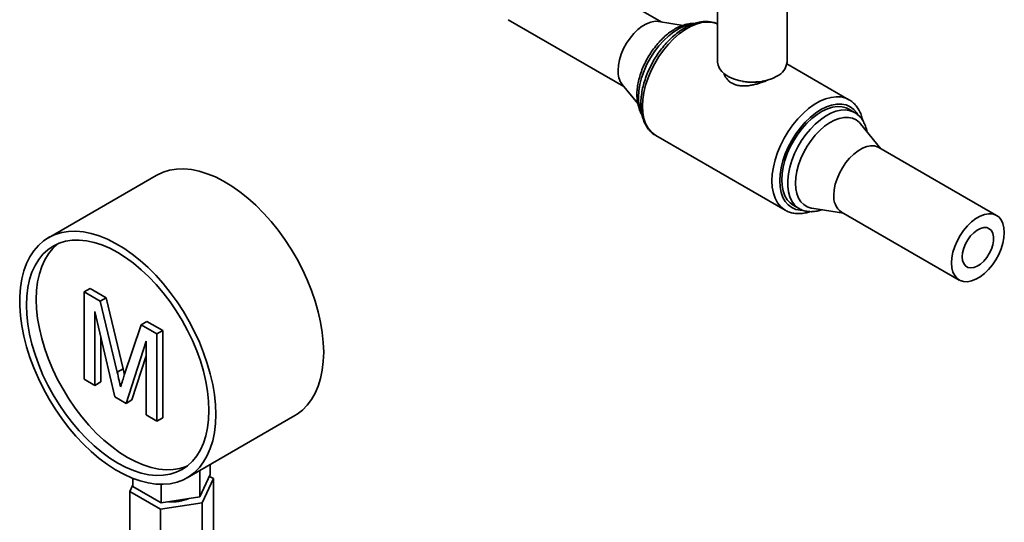
# Paper-space layout 'Blatt1' of a CAD drawing. Units: millimetres. Extents: x 0 to 4200, y 0 to 2970.
# Drawn here: x 3628 to 3983, y 870 to 1051 of the extents above; entities that cross this region are included whole.
import ezdxf

# ---------------------------------------------------------------- set-up
doc = ezdxf.new("R2010")
doc.units = ezdxf.units.MM

psp = doc.layouts.new('Blatt1')

# ---------------------------------------------------------------- linework, layer by layer
at = {"color": 7, "linetype": 'Continuous', "lineweight": 35, "ltscale": 10}
for p, q in [((3858.94, 1050.52), (3817.25, 1074.59)), ((3879.34, 1074), (3879.34, 1036.01)), ((3904.34, 1036.01), (3904.34, 1074.31)), ((3803.8, 1051.3), (3845.49, 1027.23)), ((3866.87, 1049.24), (3858.07, 1050.66)), ((3926.67, 1022.45), (3904.29, 1035.37)), ((3844.94, 1027.91), (3850.53, 1021.05)), ((3887.67, 1029.21), (3888.33, 1029.07)), ((3895.34, 1029.07), (3896.01, 1029.21)), ((3926.44, 1022.58), (3926.67, 1022.45)), ((3928.71, 1017.81), (3926.59, 1019.04)), ((3928.71, 1017.81), (3928.87, 1017.72)), ((3938.18, 1004.78), (3930.84, 1013.79)), ((3856.91, 1009.61), (3857.01, 1009.55)), ((3857.01, 1009.55), (3903.67, 982.61)), ((3979.88, 980.71), (3937.45, 1005.2)), ((3676.98, 995.14), (3638.09, 972.68)), ((3906.59, 984.39), (3908.71, 983.17)), ((3913.26, 983.33), (3924.74, 981.48)), ((3903.67, 982.61), (3903.49, 982.72)), ((3924.01, 981.9), (3966.43, 957.41)), ((3651.04, 953.1), (3653.16, 954.32)), ((3651.04, 921.64), (3651.04, 953.1)), ((3651.04, 953.1), (3656.82, 949.76)), ((3653.16, 954.32), (3658.94, 950.99)), ((3656.82, 949.76), (3658.94, 950.99)), ((3656.82, 949.76), (3662.91, 924.17)), ((3658.94, 950.99), (3665.03, 925.4)), ((3662.11, 915.25), (3654.88, 946.04)), ((3654.88, 946.04), (3654.88, 919.42)), ((3665.47, 923.07), (3671.5, 941.28)), ((3671.5, 941.28), (3673.62, 942.51)), ((3671.5, 941.28), (3677.23, 937.98)), ((3673.62, 942.51), (3679.35, 939.2)), ((3657, 937), (3657, 920.65)), ((3677.23, 937.98), (3679.35, 939.2)), ((3677.23, 937.98), (3677.23, 906.52)), ((3679.35, 939.2), (3679.35, 907.74)), ((3673.39, 935.36), (3666.12, 912.93)), ((3673.39, 908.74), (3673.39, 935.36)), ((3673.39, 930.04), (3668.24, 914.16)), ((3662.91, 924.17), (3665.03, 925.4)), ((3665.03, 925.4), (3665.53, 923.25)), ((3654.88, 919.42), (3651.04, 921.64)), ((3654.88, 919.42), (3657, 920.65)), ((3666.12, 912.93), (3662.11, 915.25)), ((3666.12, 912.93), (3668.24, 914.16)), ((3677.23, 906.52), (3673.39, 908.74)), ((3677.23, 906.52), (3679.35, 907.74)), ((3688.09, 886.08), (3726.98, 908.53)), ((3696.48, 887.24), (3696.48, 890.92)), ((3692.74, 879.19), (3692.74, 888.77)), ((3668.59, 882.93), (3668.59, 885.88)), ((3678.8, 877.03), (3678.8, 883.74)), ((3692.74, 879.19), (3696.48, 887.24)), ((3697.59, 885.78), (3693.56, 877.09)), ((3696.18, 886.6), (3697.59, 885.78)), ((3697.59, 862.12), (3697.59, 885.78)), ((3667.48, 881.12), (3668.59, 883.52)), ((3678.5, 874.76), (3667.48, 881.12)), ((3667.48, 857.47), (3667.48, 881.12)), ((3668.59, 882.93), (3678.8, 877.03)), ((3693.56, 877.09), (3678.5, 874.76)), ((3678.8, 877.03), (3692.74, 879.19)), ((3693.56, 853.43), (3693.56, 877.09)), ((3678.5, 851.1), (3678.5, 874.76))]:
    psp.add_line(p, q, dxfattribs=at)
at = {"color": 7, "linetype": 'Continuous', "lineweight": 35, "ltscale": 10, "flags": 128}
for points in [[(3843.44, 1032.96), (3843.57, 1034.85), (3843.95, 1036.83), (3844.58, 1038.85), (3845.44, 1040.87), (3846.51, 1042.82), (3847.75, 1044.64), (3849.13, 1046.31), (3850.61, 1047.75), (3852.16, 1048.95), (3853.73, 1049.85), (3855.28, 1050.45), (3856.77, 1050.72), (3858.07, 1050.66)], [(3900.68, 1030.9), (3899.06, 1030.12), (3897.23, 1029.5), (3895.24, 1029.06), (3893.16, 1028.83), (3891.04, 1028.81), (3888.95, 1028.99), (3886.93, 1029.37), (3885.06, 1029.94), (3883.38, 1030.69), (3881.95, 1031.59), (3880.8, 1032.62), (3879.97, 1033.75), (3879.48, 1034.94), (3879.34, 1036.01)], [(3902.45, 993.55), (3902.57, 995.8), (3902.95, 998.16), (3903.57, 1000.57), (3904.42, 1003.01), (3905.49, 1005.43), (3906.76, 1007.78), (3908.2, 1010.02), (3909.79, 1012.11), (3911.5, 1014.02), (3913.31, 1015.71), (3915.17, 1017.15), (3917.06, 1018.31), (3918.94, 1019.18), (3920.78, 1019.73), (3922.54, 1019.97), (3924.2, 1019.87), (3925.72, 1019.46), (3926.59, 1019.04)], [(3907.4, 992.33), (3907.52, 994.44), (3907.89, 996.66), (3908.5, 998.94), (3909.33, 1001.23), (3910.37, 1003.49), (3911.61, 1005.68), (3913.01, 1007.75), (3914.54, 1009.66), (3916.19, 1011.38), (3917.91, 1012.87), (3919.68, 1014.11), (3921.45, 1015.06), (3923.2, 1015.71), (3924.89, 1016.05), (3926.49, 1016.08), (3927.96, 1015.78), (3929.28, 1015.17), (3930.42, 1014.26), (3930.84, 1013.79)], [(3921.22, 988.06), (3921.35, 989.94), (3921.73, 991.92), (3922.37, 993.95), (3923.22, 995.96), (3924.29, 997.91), (3925.53, 999.74), (3926.91, 1001.4), (3928.39, 1002.85), (3929.94, 1004.04), (3931.52, 1004.95), (3933.06, 1005.55), (3934.55, 1005.81), (3935.93, 1005.75), (3937.17, 1005.35), (3937.45, 1005.2)], [(3737.34, 931.42), (3737.21, 934.91), (3736.84, 938.52), (3736.23, 942.22), (3735.37, 945.99), (3734.28, 949.79), (3732.96, 953.62), (3731.43, 957.43), (3729.69, 961.2), (3727.75, 964.9), (3725.64, 968.52), (3723.36, 972.01), (3720.92, 975.37), (3718.36, 978.56), (3715.68, 981.56), (3712.91, 984.36), (3710.05, 986.92), (3707.15, 989.24), (3704.2, 991.3), (3701.24, 993.08), (3698.29, 994.57), (3695.36, 995.76), (3692.47, 996.65), (3689.66, 997.21), (3686.93, 997.47), (3684.3, 997.4), (3681.8, 997.01), (3679.44, 996.3), (3677.24, 995.28), (3676.98, 995.14)], [(3906.59, 984.39), (3905.49, 985.19), (3904.42, 986.37), (3903.57, 987.82), (3902.95, 989.53), (3902.57, 991.45), (3902.45, 993.55)], [(3913.26, 983.33), (3913.01, 983.38), (3911.61, 983.84), (3910.37, 984.6), (3909.33, 985.65), (3908.5, 986.98), (3907.89, 988.56), (3907.52, 990.35), (3907.4, 992.33)], [(3963.65, 963.57), (3963.78, 965.45), (3964.16, 967.43), (3964.79, 969.46), (3965.65, 971.47), (3966.71, 973.42), (3967.95, 975.25), (3969.34, 976.91), (3970.82, 978.36), (3972.37, 979.55), (3973.94, 980.46), (3975.49, 981.05), (3976.98, 981.32), (3978.36, 981.26), (3979.6, 980.86), (3980.66, 980.14), (3981.52, 979.11), (3982.15, 977.82), (3982.54, 976.28), (3982.67, 974.55), (3982.54, 972.67), (3982.15, 970.69), (3981.52, 968.66), (3980.66, 966.65), (3979.6, 964.7), (3978.36, 962.87), (3976.98, 961.21), (3975.49, 959.76), (3973.94, 958.57), (3972.37, 957.66), (3970.82, 957.06), (3969.34, 956.8), (3967.95, 956.86), (3966.71, 957.26), (3965.65, 957.98), (3964.79, 959), (3964.16, 960.3), (3963.78, 961.84), (3963.65, 963.57)], [(3967.5, 965.79), (3967.63, 967.27), (3968.02, 968.84), (3968.65, 970.41), (3969.49, 971.92), (3970.51, 973.3), (3971.64, 974.48), (3972.85, 975.4), (3974.07, 976.03), (3975.25, 976.34), (3976.33, 976.3), (3977.26, 975.92), (3978, 975.22), (3978.52, 974.24), (3978.78, 973.01), (3978.78, 971.6), (3978.52, 970.07), (3978, 968.49), (3977.26, 966.94), (3976.33, 965.48), (3975.25, 964.2), (3974.07, 963.14), (3972.85, 962.36), (3971.64, 961.89), (3970.51, 961.76), (3969.49, 961.97), (3968.65, 962.51), (3968.02, 963.35), (3967.63, 964.47), (3967.5, 965.79)], [(3698.45, 908.97), (3698.32, 912.46), (3697.95, 916.07), (3697.33, 919.77), (3696.48, 923.53), (3695.39, 927.34), (3694.07, 931.17), (3692.54, 934.98), (3690.8, 938.75), (3688.86, 942.45), (3686.75, 946.07), (3684.47, 949.56), (3682.03, 952.92), (3679.47, 956.11), (3676.79, 959.11), (3674.02, 961.9), (3671.16, 964.47), (3668.25, 966.79), (3665.31, 968.85), (3662.35, 970.63), (3659.39, 972.12), (3656.46, 973.31), (3653.58, 974.19), (3650.77, 974.76), (3648.04, 975.01), (3645.41, 974.94), (3642.91, 974.56), (3640.55, 973.85), (3638.35, 972.83), (3636.33, 971.51), (3634.49, 969.89), (3632.85, 967.99), (3631.42, 965.82), (3630.22, 963.39), (3629.24, 960.72), (3628.51, 957.83), (3628.01, 954.75), (3627.77, 951.48), (3627.77, 948.07), (3628.01, 944.51), (3628.51, 940.86), (3629.24, 937.12), (3630.22, 933.33), (3631.42, 929.51), (3632.85, 925.69), (3634.49, 921.9), (3636.33, 918.16), (3638.35, 914.49), (3640.55, 910.93), (3642.91, 907.51), (3645.41, 904.23), (3648.04, 901.13), (3650.77, 898.23), (3653.58, 895.55), (3656.46, 893.1), (3659.39, 890.91), (3662.35, 888.99), (3665.31, 887.35), (3668.25, 886.01), (3671.16, 884.97), (3674.02, 884.25), (3676.79, 883.84), (3679.47, 883.75), (3682.03, 883.97), (3684.47, 884.52), (3686.75, 885.38), (3688.86, 886.56), (3690.8, 888.03), (3692.54, 889.79), (3694.07, 891.83), (3695.39, 894.13), (3696.48, 896.68), (3697.33, 899.46), (3697.95, 902.45), (3698.32, 905.63), (3698.45, 908.97)], [(3695.97, 910.4), (3695.85, 913.78), (3695.47, 917.28), (3694.85, 920.87), (3693.99, 924.53), (3692.89, 928.23), (3691.57, 931.93), (3690.02, 935.61), (3688.28, 939.25), (3686.34, 942.81), (3684.22, 946.27), (3681.95, 949.6), (3679.53, 952.77), (3676.99, 955.77), (3674.34, 958.57), (3671.6, 961.14), (3668.8, 963.48), (3665.96, 965.55), (3663.09, 967.35), (3660.22, 968.86), (3657.38, 970.07), (3654.58, 970.97), (3651.84, 971.55), (3649.19, 971.82), (3646.65, 971.76), (3644.23, 971.37), (3641.95, 970.67), (3639.84, 969.65), (3637.9, 968.33), (3636.16, 966.71), (3634.61, 964.81), (3633.29, 962.63), (3632.19, 960.21), (3631.33, 957.54), (3630.71, 954.67), (3630.33, 951.6), (3630.21, 948.36), (3630.33, 944.98), (3630.71, 941.48), (3631.33, 937.89), (3632.19, 934.23), (3633.29, 930.54), (3634.61, 926.84), (3636.16, 923.15), (3637.9, 919.52), (3639.84, 915.96), (3641.95, 912.5), (3644.23, 909.17), (3646.65, 905.99), (3649.19, 902.99), (3651.84, 900.2), (3654.58, 897.62), (3657.38, 895.29), (3660.22, 893.21), (3663.09, 891.41), (3665.96, 889.9), (3668.8, 888.69), (3671.6, 887.79), (3674.34, 887.21), (3676.99, 886.95), (3679.53, 887.01), (3681.95, 887.39), (3684.22, 888.1), (3686.34, 889.11), (3688.28, 890.44), (3690.02, 892.06), (3691.57, 893.96), (3692.89, 896.13), (3693.99, 898.56), (3694.85, 901.22), (3695.47, 904.1), (3695.85, 907.16), (3695.97, 910.4)], [(3641.68, 970.56), (3641.44, 970.37), (3639.69, 968.75), (3638.15, 966.85), (3636.83, 964.67), (3635.73, 962.25), (3634.87, 959.59), (3634.24, 956.71), (3633.87, 953.64), (3633.74, 950.4), (3633.87, 947.02), (3634.24, 943.52), (3634.87, 939.93), (3635.73, 936.27), (3636.83, 932.58), (3638.15, 928.88), (3639.69, 925.19), (3641.44, 921.56), (3643.38, 918), (3645.49, 914.54), (3647.77, 911.21), (3650.19, 908.03), (3652.73, 905.03), (3655.38, 902.24), (3658.12, 899.66), (3660.92, 897.33), (3663.76, 895.25), (3666.63, 893.45), (3669.49, 891.94), (3672.33, 890.73), (3675.14, 889.84), (3677.87, 889.25), (3680.52, 888.99), (3683.07, 889.05), (3685.48, 889.43), (3687.76, 890.14), (3688.04, 890.25)], [(3726.98, 908.53), (3727.75, 909.01), (3729.69, 910.48), (3731.43, 912.24), (3732.96, 914.28), (3734.28, 916.58), (3735.37, 919.13), (3736.23, 921.91), (3736.84, 924.9), (3737.21, 928.08), (3737.34, 931.42)]]:
    psp.add_lwpolyline(points, dxfattribs=at)
at = {"color": 1, "linetype": 'Continuous', "lineweight": 35, "ltscale": 10, "flags": 128}
for points in [[(3870.01, 1049.68), (3869.16, 1049.53), (3867.32, 1048.98), (3865.44, 1048.11), (3863.55, 1046.95), (3861.69, 1045.51), (3859.89, 1043.82), (3858.17, 1041.91), (3856.58, 1039.82), (3855.14, 1037.58), (3853.87, 1035.23), (3852.8, 1032.81), (3851.95, 1030.37), (3851.33, 1027.95), (3850.95, 1025.6), (3850.83, 1023.35)], [(3879.34, 1049.73), (3878.87, 1049.93), (3877.22, 1050.36), (3875.43, 1050.46), (3873.53, 1050.24), (3871.55, 1049.68), (3869.53, 1048.81), (3867.48, 1047.63), (3865.46, 1046.16), (3863.48, 1044.43), (3861.58, 1042.47), (3859.79, 1040.3), (3858.14, 1037.96), (3856.65, 1035.49), (3855.35, 1032.92), (3854.25, 1030.29), (3853.38, 1027.66), (3852.75, 1025.05), (3852.37, 1022.51), (3852.24, 1020.08)], [(3903.49, 982.72), (3903.32, 982.83), (3902.02, 983.9), (3900.92, 985.26), (3900.05, 986.89), (3899.42, 988.77), (3899.04, 990.86), (3898.91, 993.14), (3899.04, 995.57), (3899.42, 998.11), (3900.05, 1000.72), (3900.92, 1003.35), (3902.02, 1005.97), (3903.32, 1008.54), (3904.81, 1011.02), (3906.46, 1013.36), (3908.25, 1015.53), (3910.15, 1017.49), (3912.13, 1019.22), (3914.15, 1020.69), (3916.19, 1021.86), (3918.22, 1022.74), (3920.2, 1023.29), (3922.1, 1023.52), (3923.89, 1023.42), (3925.54, 1022.99), (3926.44, 1022.58)], [(3852.24, 1020.08), (3852.37, 1017.8), (3852.75, 1015.71), (3853.38, 1013.83), (3854.25, 1012.2), (3855.35, 1010.84), (3856.65, 1009.77), (3856.91, 1009.61)], [(3929.8, 1017.16), (3929.45, 1017.71), (3928.37, 1018.95), (3927.09, 1019.9), (3925.63, 1020.54), (3924.01, 1020.85), (3922.27, 1020.84), (3920.43, 1020.5), (3918.53, 1019.83), (3916.59, 1018.86), (3914.65, 1017.6), (3912.74, 1016.06), (3910.91, 1014.28), (3909.16, 1012.28), (3907.55, 1010.1), (3906.09, 1007.78), (3904.81, 1005.35), (3903.73, 1002.86), (3902.87, 1000.36), (3902.24, 997.87), (3901.87, 995.45), (3901.74, 993.14), (3901.87, 990.98), (3902.24, 989), (3902.87, 987.23), (3903.73, 985.72), (3904.81, 984.48), (3906.09, 983.53), (3907.55, 982.89), (3909.16, 982.58), (3909.69, 982.55)], [(3908.67, 983.19), (3908.22, 983.48), (3907.05, 984.52), (3906.09, 985.84), (3905.35, 987.42), (3904.85, 989.24), (3904.6, 991.25), (3904.6, 993.44), (3904.85, 995.74), (3905.35, 998.14), (3906.09, 1000.57), (3907.05, 1003), (3908.22, 1005.39), (3909.58, 1007.69), (3911.1, 1009.86), (3912.76, 1011.87), (3914.52, 1013.67), (3916.36, 1015.24), (3918.24, 1016.54), (3920.12, 1017.56), (3921.99, 1018.27), (3923.79, 1018.66), (3925.51, 1018.74), (3927.1, 1018.48), (3928.54, 1017.91), (3928.71, 1017.81)]]:
    psp.add_lwpolyline(points, dxfattribs=at)
at = {"color": 7, "linetype": 'Continuous', "lineweight": 35, "ltscale": 100}
for centre, radius, start, end in [((3851.19, 1032.51), 7.76, 176.6853, 216.3755), ((3898.07, 1036.64), 6.31, 294.4756, 354.2042), ((3891.84, 1046.38), 17.67, 258.5582, 281.4418), ((3928, 987.42), 6.82, 174.6162, 234.0717), ((3682.59, 893.99), 16.6, 265.9155, 291.6706)]:
    psp.add_arc(centre, radius, start, end, dxfattribs=at)
at = {"color": 1, "linetype": 'Continuous', "lineweight": 35, "ltscale": 100}
psp.add_arc((3864.71, 1023.07), 13.88, 178.8288, 201.1544, dxfattribs=at)
at = {"color": 7, "linetype": 'Continuous', "lineweight": 35, "ltscale": 10}
for points, knots in [([(3879.34, 1049.71), (3878.92, 1049.9), (3877.99, 1050.31), (3876.4, 1050.61), (3874.62, 1050.68), (3872.76, 1050.45), (3870.83, 1049.93), (3868.87, 1049.12), (3866.89, 1048.03), (3864.94, 1046.69), (3863.05, 1045.1), (3861.23, 1043.31), (3859.51, 1041.33), (3857.91, 1039.19), (3856.46, 1036.92), (3855.17, 1034.55), (3854.05, 1032.11), (3853.13, 1029.64), (3852.42, 1027.16), (3851.93, 1024.71), (3851.69, 1022.62), (3851.66, 1021.37), (3851.66, 1020.9)], [0, 0, 0, 0, 0.0390487, 0.0874549, 0.1364116, 0.1863194, 0.2372483, 0.2889833, 0.34119, 0.3935763, 0.4459262, 0.498183, 0.550341, 0.6024204, 0.654453, 0.7064753, 0.758522, 0.8106243, 0.8628227, 0.915156, 0.9676559, 1, 1, 1, 1]), ([(3871.01, 1049.93), (3870.48, 1049.93), (3869.37, 1049.92), (3867.62, 1049.55), (3865.8, 1048.91), (3863.95, 1047.98), (3862.12, 1046.78), (3860.33, 1045.34), (3858.62, 1043.68), (3857.01, 1041.84), (3855.53, 1039.83), (3854.19, 1037.7), (3853.02, 1035.48), (3852.03, 1033.19), (3851.24, 1030.88), (3850.67, 1028.57), (3850.32, 1026.31), (3850.22, 1024.47), (3850.27, 1022.7), (3850.49, 1020.98), (3851.01, 1019.12), (3851.54, 1017.81), (3851.97, 1017.22), (3852.05, 1017.1)], [0, 0, 0, 0, 0.045156, 0.094069, 0.144087, 0.194861, 0.245991, 0.297154, 0.348222, 0.399175, 0.450035, 0.500843, 0.551646, 0.602487, 0.653411, 0.704471, 0.755714, 0.80594, 0.833338, 0.884999, 0.936653, 0.987782, 1, 1, 1, 1]), ([(3897.68, 1029.68), (3897.57, 1029.62), (3897.21, 1029.45), (3896.47, 1029.13), (3895.58, 1028.78), (3894.54, 1028.42), (3893.59, 1028.13), (3892.48, 1027.84), (3891.48, 1027.64), (3890.62, 1027.51), (3890.04, 1027.45), (3889.6, 1027.42), (3888.93, 1027.39), (3888.21, 1027.39), (3887.36, 1027.47), (3886.64, 1027.59), (3885.99, 1027.75), (3885.3, 1027.98), (3884.62, 1028.29), (3883.92, 1028.72), (3883.32, 1029.2), (3882.74, 1029.8), (3882.25, 1030.48), (3881.87, 1031.21), (3881.66, 1031.7), (3881.6, 1032), (3881.59, 1032.01)], [0, 0, 0, 0, 0.020363, 0.063167, 0.12276, 0.162513, 0.224762, 0.266647, 0.329438, 0.372663, 0.394974, 0.417116, 0.439297, 0.498353, 0.52792, 0.57575, 0.617542, 0.638423, 0.701109, 0.746566, 0.784513, 0.841398, 0.900968, 0.939885, 0.998227, 1, 1, 1, 1]), ([(3931.63, 1014.9), (3931.51, 1015.44), (3931.24, 1016.66), (3930.53, 1018.34), (3929.55, 1019.94), (3928.35, 1021.26), (3927.28, 1022.14), (3926.57, 1022.48), (3926.39, 1022.57)], [0, 0, 0, 0, 0.157815, 0.356855, 0.55288, 0.744608, 0.931978, 1, 1, 1, 1]), ([(3851.66, 1020.9), (3851.66, 1020.5), (3851.68, 1019.34), (3851.9, 1017.51), (3852.4, 1015.49), (3853.15, 1013.66), (3854.13, 1012.06), (3855.33, 1010.75), (3856.28, 1009.94), (3856.85, 1009.66), (3856.9, 1009.63)], [0, 0, 0, 0, 0.081541, 0.235484, 0.389465, 0.542352, 0.692922, 0.840193, 0.984116, 1, 1, 1, 1]), ([(3933.15, 1010.95), (3933.15, 1010.97), (3933.06, 1011.66), (3932.66, 1012.89), (3931.93, 1014.58), (3930.92, 1016.01), (3929.9, 1017.05), (3929.15, 1017.5), (3928.88, 1017.66)], [0, 0, 0, 0, 0.004742, 0.228503, 0.449989, 0.666915, 0.877889, 1, 1, 1, 1]), ([(3908.68, 983.23), (3908.93, 983.08), (3909.63, 982.65), (3910.95, 982.25), (3912.57, 982.02), (3914.28, 982.1), (3915.7, 982.35), (3916.55, 982.67), (3916.81, 982.76)], [0, 0, 0, 0, 0.109498, 0.306813, 0.504607, 0.705775, 0.911817, 1, 1, 1, 1]), ([(3903.47, 982.78), (3903.66, 982.65), (3904.31, 982.21), (3905.59, 981.74), (3907.27, 981.38), (3909.06, 981.33), (3910.86, 981.53), (3912.08, 981.9), (3912.66, 982.07)], [0, 0, 0, 0, 0.0733986, 0.2587892, 0.4441047, 0.6315274, 0.8225913, 1, 1, 1, 1]), ([(3662.91, 924.17), (3663.14, 923.18), (3663.56, 921.4), (3663.96, 919.63), (3664.14, 918.84)], [0, 0, 0, 0, 0.560002, 1, 1, 1, 1]), ([(3664.14, 918.84), (3664.38, 919.64), (3664.82, 921.05), (3665.27, 922.45), (3665.47, 923.07)], [0, 0, 0, 0, 0.559997, 1, 1, 1, 1])]:
    psp.add_open_spline(points, degree=3, knots=knots, dxfattribs=at)

doc.saveas('drawing.dxf')
